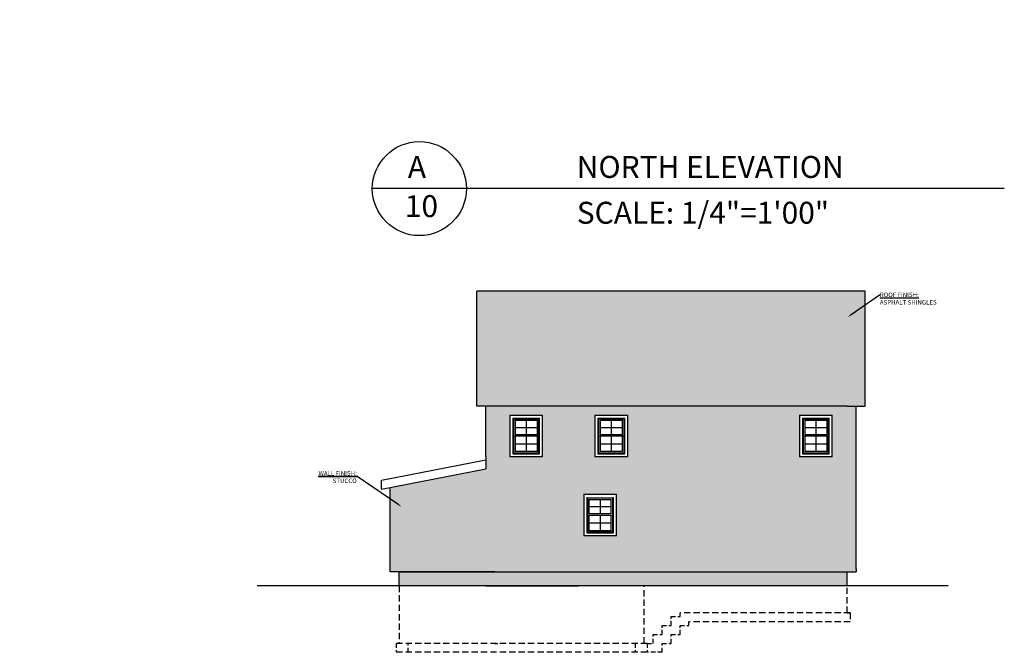
# Model space of a CAD drawing. Units: inches. Extents: x -4366 to 12931, y -11580 to 853.
# Drawn here: x 11612 to 12931, y -3392 to -2544 of the extents above; entities that cross this region are included whole.
import ezdxf
from ezdxf import colors
from ezdxf.entities.mleader import LeaderData, LeaderLine
from ezdxf.math import Vec2, Vec3

# ---------------------------------------------------------------- set-up
doc = ezdxf.new("R2010")
doc.units = ezdxf.units.IN
doc.header["$LTSCALE"] = 96
doc.header["$MEASUREMENT"] = 0
doc.linetypes.add('HIDDEN2', pattern=[0.1875, 0.125, -0.0625])
for name, color, linetype in [('DOORS', 6, 'Continuous'), ('i-joist', 7, 'Continuous'), ('TEXT', 1, 'Continuous'), ('Walls Ext.', 92, 'Continuous'), ('WALLS-EXTERIOR', 7, 'Continuous'), ('WINDOWS', 6, 'Continuous')]:
    doc.layers.add(name, color=color, linetype=linetype)
doc.styles.add('.25', font='ERASLGHT.TTF', dxfattribs={"height": 7})

msp = doc.modelspace()

# ---------------------------------------------------------------- hatches: boundary and pattern name
at = {"ltscale": 0.08}
h = msp.add_hatch(dxfattribs=at)
h.set_pattern_fill('AR-CONC', color=256)
h.set_pattern_definition([(50, (-9137.328, 5275.439), (7.1726018, -0.6275213), [0.75, -8.25]), (355, (-9137.328, 5275.439), (-1.3875133, 7.5219213), [0.6, -6.6]), (100.451444, (-9136.7304, 5275.3866), (5.7850885, 6.8944), [0.637402, -7.0114211]), (46.1842, (-9137.328, 5277.439), (10.6724133, -1.6551928), [1.125, -12.375]), (96.635635, (-9136.439, 5277.301), (9.3466195, 9.741186), [0.9561034, -10.5171376]), (351.184164, (-9137.328, 5277.439), (9.3466195, 9.741186), [0.9, -9.9]), (21, (-9136.328, 5276.939), (5.9690705, -4.0261889), [0.75, -8.25]), (326, (-9136.328, 5276.939), (2.4331533, 7.2515005), [0.6, -6.6]), (71.451445, (-9135.831, 5276.603), (8.4022238, 3.2253115), [0.637402, -7.0114211]), (37.5, (-9137.328, 5275.4389), (0.12159855, 3.32893854), [0, -6.52, 0, -6.7, 0, -6.625]), (7.5, (-9137.328, 5275.439), (2.6306954, 3.9441171), [0, -3.82, 0, -6.37, 0, -2.525]), (327.5, (-9139.558, 5275.4389), (5.33822436, -0.22554872), [0, -2.5, 0, -7.8, 0, -10.35]), (317.5, (-9140.558, 5275.439), (5.8318617, 1.0010498), [0, -3.25, 0, -5.18, 0, -7.35])])
h.paths.add_polyline_path([(10615.725, -2317.627), (10573.725, -2317.627), (10573.725, -2336.627), (10615.725, -2336.627)])
h.paths.add_polyline_path([(10882.225, -2317.627), (10785.725, -2317.627), (10785.725, -2336.627), (10847.725, -2336.627), (10882.225, -2336.627)])
h.paths.add_polyline_path([(11053.725, -2317.627), (10942.225, -2317.627), (10942.225, -2336.627), (11053.725, -2336.627)])
h.paths.add_polyline_path([(10714.336, -3284.125), (10428.336, -3284.125), (10428.336, -3303.125), (10714.336, -3303.125)])
h.paths.add_polyline_path([(10900.336, -3284.125), (10790.336, -3284.125), (10790.336, -3303.125), (10900.336, -3303.125)])
h.paths.add_polyline_path([(10933.336, -3284.125), (10912.336, -3284.125), (10900.336, -3284.125), (10900.336, -3303.125), (10933.336, -3303.125)])
h.paths.add_polyline_path([(11040.336, -3284.125), (11005.336, -3284.125), (11005.336, -3303.125), (11040.336, -3303.125)])
h.paths.add_polyline_path([(12448.199, -3284.125), (12120.199, -3284.125), (12120.199, -3303.125), (12448.199, -3303.125)])
h.paths.add_polyline_path([(12720.199, -3284.125), (12448.199, -3284.125), (12448.199, -3303.125), (12720.199, -3303.125)])
h.paths.add_polyline_path([(12431.106, -2317.627), (12195.106, -2317.627), (12195.106, -2336.627), (12431.106, -2336.627)])
h.paths.add_polyline_path([(12675.106, -2317.627), (12431.106, -2317.627), (12431.106, -2336.627), (12675.106, -2336.627)])
at = {"layer": 'TEXT', "ltscale": 0.08}
h = msp.add_hatch(dxfattribs=at)
h.set_pattern_fill('DOTS', color=256, scale=250)
h.set_pattern_definition([(0, (-9137.328, 5275.439), (7.8125, 15.625), [0, -15.625])])
h.paths.add_polyline_path([(12732.199, -3171.125), (12732.199, -3159.125), (12732.199, -3062.125), (12720.199, -3062.125), (12248.199, -3062.125), (12236.199, -3062.125), (12236.199, -3130.125), (12236.199, -3146.125), (12108.199, -3171.125), (12108.199, -3284.125), (12236.199, -3284.125), (12448.199, -3284.125), (12732.199, -3284.125), (12732.199, -3282.125), (12732.199, -3280.125), (12732.199, -3268.125)])
h.paths.add_polyline_path([(12268.199, -3130.125), (12268.199, -3074.125), (12312.199, -3074.125), (12312.199, -3130.125)], flags=16)
h.paths.add_polyline_path([(12272.199, -3126.125), (12272.199, -3078.125), (12308.199, -3078.125), (12308.199, -3126.125)], flags=0)
h.paths.add_polyline_path([(12273.199, -3125.125), (12273.199, -3102.125), (12307.199, -3102.125), (12307.199, -3125.125)], flags=0)
h.paths.add_polyline_path([(12275.199, -3123.125), (12275.199, -3112.625), (12305.199, -3112.625), (12305.199, -3123.125)], flags=0)
h.paths.add_polyline_path([(12275.199, -3100.125), (12275.199, -3081.125), (12305.199, -3081.125), (12305.199, -3100.125)], flags=0)
h.paths.add_polyline_path([(12367.199, -3180.125), (12411.199, -3180.125), (12411.199, -3236.125), (12367.199, -3236.125)], flags=16)
h.paths.add_polyline_path([(12371.199, -3185.125), (12407.199, -3185.125), (12407.199, -3232.125), (12371.199, -3232.125)], flags=0)
h.paths.add_polyline_path([(12372.199, -3185.125), (12371.199, -3184.125), (12371.199, -3208.125), (12372.199, -3208.125)], flags=0)
h.paths.add_polyline_path([(12371.199, -3231.125), (12406.199, -3231.125), (12406.199, -3185.125), (12407.199, -3184.125), (12407.199, -3232.125), (12371.199, -3232.125)], flags=0)
h.paths.add_polyline_path([(12374.199, -3187.125), (12404.199, -3187.125), (12404.199, -3206.125), (12374.199, -3206.125)], flags=0)
h.paths.add_polyline_path([(12374.199, -3218.625), (12404.199, -3218.625), (12404.199, -3229.125), (12374.199, -3229.125)], flags=0)
h.paths.add_polyline_path([(12382.199, -3130.125), (12382.199, -3074.125), (12426.199, -3074.125), (12426.199, -3130.125)], flags=16)
h.paths.add_polyline_path([(12386.199, -3126.125), (12386.199, -3078.125), (12422.199, -3078.125), (12422.199, -3126.125)], flags=0)
h.paths.add_polyline_path([(12387.199, -3125.125), (12387.199, -3102.125), (12421.199, -3102.125), (12421.199, -3125.125)], flags=0)
h.paths.add_polyline_path([(12389.199, -3123.125), (12389.199, -3112.625), (12419.199, -3112.625), (12419.199, -3123.125)], flags=0)
h.paths.add_polyline_path([(12389.199, -3100.125), (12389.199, -3081.125), (12419.199, -3081.125), (12419.199, -3100.125)], flags=0)
h.paths.add_polyline_path([(12656.199, -3130.125), (12656.199, -3074.125), (12700.199, -3074.125), (12700.199, -3130.125)], flags=16)
h.paths.add_polyline_path([(12660.199, -3126.125), (12660.199, -3078.125), (12696.199, -3078.125), (12696.199, -3126.125)], flags=0)
h.paths.add_polyline_path([(12661.199, -3125.125), (12661.199, -3102.125), (12695.199, -3102.125), (12695.199, -3125.125)], flags=0)
h.paths.add_polyline_path([(12663.199, -3123.125), (12663.199, -3112.625), (12693.199, -3112.625), (12693.199, -3123.125)], flags=0)
h.paths.add_polyline_path([(12663.199, -3100.125), (12663.199, -3081.125), (12693.199, -3081.125), (12693.199, -3100.125)], flags=0)
h.paths.add_polyline_path([(12431.106, -2163.627), (12425.106, -2163.627), (12425.106, -2107.627), (12469.106, -2107.627), (12469.106, -2164.127), (12687.106, -2164.127), (12687.106, -2096.61), (12675.04, -2096.61), (12435.106, -1956.648), (12194.671, -2096.902), (12183.106, -2096.902), (12183.106, -2317.627), (12195.106, -2317.627), (12431.106, -2317.627), (12431.106, -2207.127)])
h.paths.add_polyline_path([(12375.106, -2213.627), (12375.106, -2269.627), (12331.106, -2269.627), (12331.106, -2213.627)], flags=16)
h.paths.add_polyline_path([(12371.106, -2217.627), (12371.106, -2265.627), (12335.106, -2265.627), (12335.106, -2217.627)], flags=0)
h.paths.add_polyline_path([(12370.106, -2264.627), (12336.106, -2264.627), (12336.106, -2241.627), (12370.106, -2241.627)], flags=0)
h.paths.add_polyline_path([(12368.106, -2220.627), (12368.106, -2239.627), (12338.106, -2239.627), (12338.106, -2220.627)], flags=0)
h.paths.add_polyline_path([(12368.106, -2262.627), (12338.106, -2262.627), (12338.106, -2252.127), (12368.106, -2252.127)], flags=0)
h.paths.add_polyline_path([(12273.106, -2213.627), (12273.106, -2269.627), (12229.106, -2269.627), (12229.106, -2213.627)], flags=16)
h.paths.add_polyline_path([(12269.106, -2217.627), (12269.106, -2265.627), (12233.106, -2265.627), (12233.106, -2217.627)], flags=0)
h.paths.add_polyline_path([(12268.106, -2264.627), (12234.106, -2264.627), (12234.106, -2241.627), (12268.106, -2241.627)], flags=0)
h.paths.add_polyline_path([(12259.106, -2163.627), (12215.106, -2163.627), (12215.106, -2107.627), (12259.106, -2107.627)], flags=16)
h.paths.add_polyline_path([(12266.106, -2220.627), (12266.106, -2239.627), (12236.106, -2239.627), (12236.106, -2220.627)], flags=0)
h.paths.add_polyline_path([(12255.106, -2159.627), (12219.106, -2159.627), (12219.106, -2111.627), (12255.106, -2111.627)], flags=0)
h.paths.add_polyline_path([(12254.106, -2158.627), (12220.106, -2158.627), (12220.106, -2135.627), (12254.106, -2135.627)], flags=0)
h.paths.add_polyline_path([(12252.106, -2156.627), (12222.106, -2156.627), (12222.106, -2146.127), (12252.106, -2146.127)], flags=0)
h.paths.add_polyline_path([(12266.106, -2262.627), (12236.106, -2262.627), (12236.106, -2252.127), (12266.106, -2252.127)], flags=0)
h.paths.add_polyline_path([(12252.106, -2133.627), (12222.106, -2133.627), (12222.106, -2114.627), (12252.106, -2114.627)], flags=0)
h.paths.add_polyline_path([(12687.106, -2207.127), (12431.106, -2207.127), (12431.106, -2317.627), (12675.106, -2317.627), (12687.106, -2317.627), (12687.106, -2315.627), (12687.106, -2313.627), (12687.106, -2301.627)], flags=17)
h.paths.add_polyline_path([(12495.106, -2213.627), (12539.106, -2213.627), (12581.106, -2213.627), (12623.106, -2213.627), (12623.106, -2269.627), (12579.106, -2269.627), (12537.106, -2269.627), (12495.106, -2269.627)], flags=16)
h.paths.add_polyline_path([(12499.106, -2217.627), (12535.106, -2217.627), (12535.106, -2265.627), (12499.106, -2265.627)], flags=0)
h.paths.add_polyline_path([(12500.106, -2264.627), (12500.106, -2241.627), (12534.106, -2241.627), (12534.106, -2264.627)], flags=0)
h.paths.add_polyline_path([(12502.106, -2262.627), (12502.106, -2252.127), (12532.106, -2252.127), (12532.106, -2262.627)], flags=0)
h.paths.add_polyline_path([(12502.106, -2239.627), (12502.106, -2220.627), (12532.106, -2220.627), (12532.106, -2239.627)], flags=0)
h.paths.add_polyline_path([(12541.106, -2217.627), (12577.106, -2217.627), (12577.106, -2265.627), (12541.106, -2265.627)], flags=0)
h.paths.add_polyline_path([(12542.106, -2264.627), (12542.106, -2241.627), (12576.106, -2241.627), (12576.106, -2264.627)], flags=0)
h.paths.add_polyline_path([(12544.106, -2262.627), (12544.106, -2252.127), (12574.106, -2252.127), (12574.106, -2262.627)], flags=0)
h.paths.add_polyline_path([(12544.106, -2239.627), (12544.106, -2220.627), (12574.106, -2220.627), (12574.106, -2239.627)], flags=0)
h.paths.add_polyline_path([(12583.106, -2217.627), (12619.106, -2217.627), (12619.106, -2265.627), (12583.106, -2265.627)], flags=0)
h.paths.add_polyline_path([(12584.106, -2264.627), (12584.106, -2241.627), (12618.106, -2241.627), (12618.106, -2264.627)], flags=0)
h.paths.add_polyline_path([(12586.106, -2262.627), (12586.106, -2252.127), (12616.106, -2252.127), (12616.106, -2262.627)], flags=0)
h.paths.add_polyline_path([(12586.106, -2239.627), (12586.106, -2220.627), (12616.106, -2220.627), (12616.106, -2239.627)], flags=0)
h.paths.add_polyline_path([(11065.725, -2096.61), (11053.659, -2096.61), (10813.725, -1956.648), (10573.291, -2096.902), (10561.725, -2096.902), (10561.725, -2192.627), (10561.725, -2204.627), (10561.725, -2301.627), (10561.725, -2313.627), (10561.725, -2315.627), (10561.725, -2317.627), (10615.725, -2317.627), (10615.725, -2240.627), (10785.725, -2240.627), (10785.725, -2317.627), (10882.225, -2317.627), (10882.225, -2309.577), (10883.225, -2261.577), (10885.225, -2261.577), (10885.225, -2309.577), (10939.225, -2309.577), (10939.225, -2261.577), (10941.225, -2261.577), (10941.225, -2309.577), (10942.225, -2309.577), (10942.225, -2317.627), (11053.725, -2317.627), (11065.725, -2317.627)])
h.paths.add_polyline_path([(10932.725, -2213.627), (10932.725, -2303.627), (10891.725, -2303.627), (10891.725, -2213.627)], flags=16)
h.paths.add_polyline_path([(10975.725, -2213.627), (11019.725, -2213.627), (11019.725, -2269.627), (10975.725, -2269.627)], flags=16)
h.paths.add_polyline_path([(10930.225, -2217.627), (10930.225, -2301.627), (10894.225, -2301.627), (10894.225, -2217.627)], flags=0)
h.paths.add_polyline_path([(10979.725, -2217.627), (11015.725, -2217.627), (11015.725, -2265.627), (10979.725, -2265.627)], flags=0)
h.paths.add_polyline_path([(10928.225, -2219.627), (10928.225, -2299.627), (10896.225, -2299.627), (10896.225, -2219.627)], flags=0)
h.paths.add_polyline_path([(10980.725, -2218.627), (11014.725, -2218.627), (11014.725, -2264.627), (10980.725, -2264.627)], flags=0)
h.paths.add_polyline_path([(10982.725, -2220.627), (11012.725, -2220.627), (11012.725, -2239.627), (10982.725, -2239.627)], flags=0)
h.paths.add_polyline_path([(10924.225, -2223.627), (10924.225, -2255.627), (10916.225, -2255.627), (10916.225, -2223.627)], flags=0)
h.paths.add_polyline_path([(10908.225, -2223.627), (10908.225, -2255.627), (10900.225, -2255.627), (10900.225, -2223.627)], flags=0)
h.paths.add_polyline_path([(11012.725, -2241.627), (11012.725, -2262.627), (10982.725, -2262.627), (10982.725, -2241.627)], flags=0)
h.paths.add_polyline_path([(10924.225, -2263.627), (10924.225, -2295.627), (10916.225, -2295.627), (10916.225, -2263.627)], flags=0)
h.paths.add_polyline_path([(10900.115, -2259.627, -1), (10898.115, -2259.627, -1)], flags=0)
h.paths.add_polyline_path([(10908.225, -2263.627), (10908.225, -2295.627), (10900.225, -2295.627), (10900.225, -2263.627)], flags=0)
h.paths.add_polyline_path([(10781.725, -2163.627), (10737.725, -2163.627), (10737.725, -2107.627), (10781.725, -2107.627)], flags=16)
h.paths.add_polyline_path([(10777.725, -2159.627), (10741.725, -2159.627), (10741.725, -2111.627), (10777.725, -2111.627)], flags=0)
h.paths.add_polyline_path([(10776.725, -2158.627), (10742.725, -2158.627), (10742.725, -2112.627), (10776.725, -2112.627)], flags=0)
h.paths.add_polyline_path([(10774.725, -2156.627), (10744.725, -2156.627), (10744.725, -2135.627), (10774.725, -2135.627)], flags=0)
h.paths.add_polyline_path([(10774.725, -2133.627), (10744.725, -2133.627), (10744.725, -2114.627), (10774.725, -2114.627)], flags=0)
h.paths.add_polyline_path([(10637.725, -2163.627), (10593.725, -2163.627), (10593.725, -2107.627), (10637.725, -2107.627)], flags=16)
h.paths.add_polyline_path([(10633.725, -2159.627), (10597.725, -2159.627), (10597.725, -2111.627), (10633.725, -2111.627)], flags=0)
h.paths.add_polyline_path([(10632.725, -2158.627), (10598.725, -2158.627), (10598.725, -2112.627), (10632.725, -2112.627)], flags=0)
h.paths.add_polyline_path([(10630.725, -2135.627), (10630.725, -2156.627), (10600.725, -2156.627), (10600.725, -2135.627)], flags=0)
h.paths.add_polyline_path([(10630.725, -2133.627), (10600.725, -2133.627), (10600.725, -2114.627), (10630.725, -2114.627)], flags=0)
h.paths.add_polyline_path([(10714.336, -3062.125), (10428.336, -3062.125), (10416.336, -3062.125), (10416.336, -3159.125), (10416.336, -3171.125), (10416.336, -3268.125), (10416.336, -3280.125), (10416.336, -3284.125), (10428.336, -3284.125), (10714.336, -3284.125)])
h.paths.add_polyline_path([(10621.336, -3130.125), (10621.336, -3074.125), (10665.336, -3074.125), (10707.295, -3074.125), (10707.295, -3130.125), (10663.295, -3130.125)], flags=16)
h.paths.add_polyline_path([(10625.336, -3126.125), (10625.336, -3078.125), (10661.336, -3078.125), (10661.336, -3126.125)], flags=0)
h.paths.add_polyline_path([(10626.336, -3125.125), (10626.336, -3102.125), (10660.336, -3102.125), (10660.336, -3125.125)], flags=0)
h.paths.add_polyline_path([(10628.336, -3123.125), (10628.336, -3112.625), (10658.336, -3112.625), (10658.336, -3123.125)], flags=0)
h.paths.add_polyline_path([(10628.336, -3100.125), (10628.336, -3081.125), (10658.336, -3081.125), (10658.336, -3100.125)], flags=0)
h.paths.add_polyline_path([(10638.336, -3180.125), (10682.336, -3180.125), (10682.336, -3236.125), (10638.336, -3236.125)], flags=16)
h.paths.add_polyline_path([(10642.336, -3184.125), (10678.336, -3184.125), (10678.336, -3232.125), (10642.336, -3232.125)], flags=0)
h.paths.add_polyline_path([(10667.295, -3126.125), (10667.295, -3078.125), (10703.295, -3078.125), (10703.295, -3126.125)], flags=0)
h.paths.add_polyline_path([(10643.336, -3208.125), (10677.336, -3208.125), (10677.336, -3231.125), (10643.336, -3231.125)], flags=0)
h.paths.add_polyline_path([(10668.295, -3125.125), (10668.295, -3102.125), (10702.295, -3102.125), (10702.295, -3125.125)], flags=0)
h.paths.add_polyline_path([(10670.295, -3123.125), (10670.295, -3112.625), (10700.295, -3112.625), (10700.295, -3123.125)], flags=0)
h.paths.add_polyline_path([(10645.336, -3187.125), (10675.336, -3187.125), (10675.336, -3206.125), (10645.336, -3206.125)], flags=0)
h.paths.add_polyline_path([(10670.295, -3100.125), (10670.295, -3081.125), (10700.295, -3081.125), (10700.295, -3100.125)], flags=0)
h.paths.add_polyline_path([(10645.336, -3218.625), (10675.336, -3218.625), (10675.336, -3229.125), (10645.336, -3229.125)], flags=0)
h.paths.add_polyline_path([(10492.336, -3130.125), (10448.336, -3130.125), (10448.336, -3074.125), (10492.336, -3074.125)], flags=16)
h.paths.add_polyline_path([(10488.336, -3126.125), (10452.336, -3126.125), (10452.336, -3078.125), (10488.336, -3078.125)], flags=0)
h.paths.add_polyline_path([(10487.336, -3125.125), (10453.336, -3125.125), (10453.336, -3102.125), (10487.336, -3102.125)], flags=0)
h.paths.add_polyline_path([(10485.336, -3123.125), (10455.336, -3123.125), (10455.336, -3112.625), (10485.336, -3112.625)], flags=0)
h.paths.add_polyline_path([(10496.336, -3180.125), (10496.336, -3236.125), (10452.336, -3236.125), (10452.336, -3180.125)], flags=16)
h.paths.add_polyline_path([(10485.336, -3100.125), (10455.336, -3100.125), (10455.336, -3081.125), (10485.336, -3081.125)], flags=0)
h.paths.add_polyline_path([(10492.336, -3184.125), (10492.336, -3232.125), (10456.336, -3232.125), (10456.336, -3184.125)], flags=0)
h.paths.add_polyline_path([(10491.336, -3231.125), (10457.336, -3231.125), (10457.336, -3208.125), (10491.336, -3208.125)], flags=0)
h.paths.add_polyline_path([(10489.336, -3187.125), (10489.336, -3206.125), (10459.336, -3206.125), (10459.336, -3187.125)], flags=0)
h.paths.add_polyline_path([(10489.336, -3229.125), (10459.336, -3229.125), (10459.336, -3218.625), (10489.336, -3218.625)], flags=0)
h.paths.add_polyline_path([(10912.336, -3062.125), (10900.336, -3062.125), (10790.336, -3062.125), (10790.336, -3284.125), (10912.336, -3284.125), (10912.336, -3282.125), (10912.336, -3280.125), (10912.336, -3268.125), (10912.336, -3171.125), (10912.336, -3159.125)])
h.paths.add_polyline_path([(10840.295, -3134.125), (10840.295, -3078.125), (10884.295, -3078.125), (10884.295, -3134.125)], flags=16)
h.paths.add_polyline_path([(10844.295, -3130.125), (10844.295, -3082.125), (10880.295, -3082.125), (10880.295, -3130.125)], flags=0)
h.paths.add_polyline_path([(10845.295, -3129.125), (10845.295, -3106.125), (10879.295, -3106.125), (10879.295, -3129.125)], flags=0)
h.paths.add_polyline_path([(10870.336, -3180.125), (10870.336, -3236.125), (10826.336, -3236.125), (10826.336, -3180.125)], flags=16)
h.paths.add_polyline_path([(10847.295, -3127.125), (10847.295, -3116.625), (10877.295, -3116.625), (10877.295, -3127.125)], flags=0)
h.paths.add_polyline_path([(10866.336, -3184.125), (10866.336, -3232.125), (10830.336, -3232.125), (10830.336, -3184.125)], flags=0)
h.paths.add_polyline_path([(10831.336, -3208.125), (10865.336, -3208.125), (10865.336, -3231.125), (10831.336, -3231.125)], flags=0)
h.paths.add_polyline_path([(10833.336, -3187.125), (10863.336, -3187.125), (10863.336, -3206.125), (10833.336, -3206.125)], flags=0)
h.paths.add_polyline_path([(10847.295, -3104.125), (10847.295, -3085.125), (10877.295, -3085.125), (10877.295, -3104.125)], flags=0)
h.paths.add_polyline_path([(10833.336, -3218.625), (10863.336, -3218.625), (10863.336, -3229.125), (10833.336, -3229.125)], flags=0)
h = msp.add_hatch(dxfattribs=at)
h.set_pattern_fill('ROOFING_SHINGLES_4', color=256, scale=25, pattern_type=2)
h.set_pattern_definition([(270, (-9136.078, 5300.44), (25, -25), [12.5, -12.5]), (0, (-9136.078, 5287.94), (25, 25), [23.75, -1.25]), (270, (-9124.828, 5287.94), (25, -25), [12.5, -12.5]), (180, (-9124.828, 5275.44), (-25, -25), [12.5, -12.5]), (270, (-9123.578, 5287.94), (25, -25), [12.5, -12.5]), (0, (-9123.578, 5275.44), (25, 25), [11.25, -13.75]), (90, (-9137.328, 5287.94), (-25, 25), [12.5, -12.5])])
h.paths.add_polyline_path([(12744.199, -2908.125), (12224.199, -2908.125), (12224.199, -3062.125), (12236.199, -3062.125), (12248.199, -3062.125), (12720.199, -3062.125), (12732.199, -3062.125), (12744.199, -3062.125)])
h.paths.add_polyline_path([(10924.336, -2908.125), (10404.336, -2908.125), (10404.336, -3062.125), (10416.336, -3062.125), (10428.336, -3062.125), (10714.336, -3062.125), (10714.336, -2962.125), (10790.336, -2962.125), (10790.336, -3062.125), (10900.336, -3062.125), (10912.336, -3062.125), (10924.336, -3062.125)])

# ---------------------------------------------------------------- linework, layer by layer
at = {"layer": 'DOORS', "color": 4}
for p, q in [((12268.199, -3074.125), (12268.199, -3130.125)), ((12268.199, -3074.125), (12312.199, -3074.125)), ((12312.199, -3130.125), (12312.199, -3074.125)), ((12382.199, -3074.125), (12382.199, -3130.125)), ((12382.199, -3074.125), (12426.199, -3074.125)), ((12426.199, -3130.125), (12426.199, -3074.125)), ((12656.199, -3074.125), (12656.199, -3130.125)), ((12656.199, -3074.125), (12700.199, -3074.125)), ((12700.199, -3130.125), (12700.199, -3074.125)), ((12312.199, -3130.125), (12268.199, -3130.125)), ((12426.199, -3130.125), (12382.199, -3130.125)), ((12700.199, -3130.125), (12656.199, -3130.125)), ((12367.199, -3180.125), (12367.199, -3236.125)), ((12367.199, -3180.125), (12411.199, -3180.125)), ((12411.199, -3236.125), (12411.199, -3180.125)), ((12411.199, -3236.125), (12367.199, -3236.125))]:
    msp.add_line(p, q, dxfattribs=at)
at = {"layer": 'Walls Ext.', "color": 5}
msp.add_line((12930.581, -2770.588), (12084.106, -2770.588), dxfattribs=at)
msp.add_circle((12147.106, -2770.588), 63, dxfattribs=at)
at = {"layer": 'WALLS-EXTERIOR', "color": 0, "ltscale": 0.07}
for p, q in [((12744.199, -2908.125), (12224.199, -2908.125)), ((12224.199, -3062.125), (12224.199, -2908.125)), ((12744.199, -3062.125), (12744.199, -2908.125)), ((12236.199, -3062.125), (12224.199, -3062.125)), ((12236.199, -3130.125), (12236.199, -3062.125)), ((12248.199, -3062.125), (12236.199, -3062.125)), ((12720.199, -3062.125), (12248.199, -3062.125)), ((12720.199, -3062.125), (12732.199, -3062.125)), ((12732.199, -3159.125), (12732.199, -3062.125)), ((12732.199, -3062.125), (12744.199, -3062.125)), ((12272.199, -3078.125), (12272.199, -3126.125)), ((12308.199, -3126.125), (12308.199, -3078.125)), ((12386.199, -3078.125), (12386.199, -3126.125)), ((12422.199, -3126.125), (12422.199, -3078.125)), ((12660.199, -3078.125), (12660.199, -3126.125)), ((12696.199, -3126.125), (12696.199, -3078.125)), ((12096.422, -3161.425), (12236.199, -3134.125)), ((12236.199, -3130.125), (12236.199, -3146.125)), ((12272.199, -3126.125), (12308.199, -3126.125)), ((12386.199, -3126.125), (12422.199, -3126.125)), ((12660.199, -3126.125), (12696.199, -3126.125)), ((12096.422, -3173.425), (12236.199, -3146.125)), ((12096.422, -3173.425), (12096.422, -3161.425)), ((12732.199, -3171.125), (12732.199, -3159.125)), ((12108.199, -3284.125), (12108.199, -3171.125)), ((12732.199, -3268.125), (12732.199, -3171.125)), ((12108.199, -3284.125), (12108.199, -3183.725)), ((12371.199, -3184.125), (12371.199, -3232.125)), ((12407.199, -3232.125), (12407.199, -3184.125)), ((12371.199, -3232.125), (12407.199, -3232.125)), ((12732.199, -3280.125), (12732.199, -3268.125)), ((12732.199, -3280.125), (12732.199, -3282.125)), ((12732.199, -3282.125), (12732.199, -3284.125)), ((12236.199, -3284.125), (12108.199, -3284.125)), ((12120.199, -3303.125), (12120.199, -3284.125)), ((12120.199, -3284.125), (12448.199, -3284.125)), ((12248.199, -3284.125), (12236.199, -3284.125)), ((12248.199, -3284.125), (12732.199, -3284.125)), ((12720.199, -3284.125), (12732.199, -3284.125)), ((12720.199, -3303.125), (12720.199, -3284.125)), ((12855.568, -3303.125), (11929.659, -3303.125)), ((12236.199, -3303.125), (12360.199, -3303.125))]:
    msp.add_line(p, q, dxfattribs=at)
at = {"layer": 'WALLS-EXTERIOR', "color": 0, "linetype": 'HIDDEN2', "ltscale": 0.7}
for p, q in [((12120.199, -3303.125), (12120.199, -3380.125)), ((12448.199, -3380.125), (12448.199, -3303.125)), ((12720.199, -3339.125), (12720.199, -3303.125)), ((12724.199, -3339.125), (12496.199, -3339.125)), ((12720.199, -3339.125), (12724.199, -3339.125)), ((12724.199, -3339.125), (12724.199, -3351.125)), ((12724.199, -3351.125), (12508.199, -3351.125)), ((12452.199, -3380.125), (12116.199, -3380.125)), ((12248.199, -3380.125), (12252.199, -3380.125)), ((12452.199, -3392.125), (12116.199, -3392.125))]:
    msp.add_line(p, q, dxfattribs=at)
at = {"layer": 'WALLS-EXTERIOR', "color": 0, "linetype": 'HIDDEN2', "ltscale": 0.5}
for p, q in [((12484.199, -3356.125), (12484.199, -3344.125)), ((12484.199, -3344.125), (12496.199, -3344.125)), ((12496.199, -3344.125), (12496.199, -3339.125)), ((12472.199, -3368.125), (12472.199, -3356.125)), ((12472.199, -3356.125), (12484.199, -3356.125)), ((12496.199, -3368.125), (12496.199, -3356.125)), ((12496.199, -3356.125), (12508.199, -3356.125)), ((12508.199, -3356.125), (12508.199, -3351.125)), ((12460.199, -3380.125), (12460.199, -3368.125)), ((12460.199, -3368.125), (12472.199, -3368.125)), ((12484.199, -3380.125), (12484.199, -3368.125)), ((12484.199, -3368.125), (12496.199, -3368.125)), ((12116.199, -3380.125), (12116.199, -3392.125)), ((12132.199, -3392.125), (12132.199, -3380.125)), ((12436.199, -3380.125), (12436.199, -3392.125)), ((12452.199, -3380.125), (12452.199, -3392.125)), ((12452.199, -3380.125), (12460.199, -3380.125)), ((12472.199, -3392.125), (12472.199, -3380.125)), ((12472.199, -3380.125), (12484.199, -3380.125)), ((12472.199, -3392.125), (12452.199, -3392.125))]:
    msp.add_line(p, q, dxfattribs=at)
at = {"layer": 'WINDOWS'}
for p, q in [((12272.199, -3078.125), (12272.199, -3126.125)), ((12272.199, -3078.125), (12308.199, -3078.125)), ((12272.199, -3078.125), (12272.199, -3126.125)), ((12272.199, -3078.125), (12308.199, -3078.125)), ((12273.199, -3079.125), (12273.199, -3125.125)), ((12273.199, -3079.125), (12307.199, -3079.125)), ((12275.199, -3081.125), (12275.199, -3100.125)), ((12275.199, -3081.125), (12305.199, -3081.125)), ((12289.199, -3078.125), (12290.199, -3078.125)), ((12289.199, -3078.125), (12290.199, -3078.125)), ((12290.199, -3081.125), (12290.199, -3100.125)), ((12305.199, -3100.125), (12305.199, -3081.125)), ((12307.199, -3125.125), (12307.199, -3079.125)), ((12308.199, -3126.125), (12308.199, -3078.125)), ((12308.199, -3126.125), (12308.199, -3078.125)), ((12386.199, -3078.125), (12386.199, -3126.125)), ((12386.199, -3078.125), (12422.199, -3078.125)), ((12386.199, -3078.125), (12386.199, -3126.125)), ((12386.199, -3078.125), (12422.199, -3078.125)), ((12387.199, -3079.125), (12387.199, -3125.125)), ((12387.199, -3079.125), (12421.199, -3079.125)), ((12389.199, -3081.125), (12389.199, -3100.125)), ((12389.199, -3081.125), (12419.199, -3081.125)), ((12403.199, -3078.125), (12404.199, -3078.125)), ((12403.199, -3078.125), (12404.199, -3078.125)), ((12404.199, -3081.125), (12404.199, -3100.125)), ((12419.199, -3100.125), (12419.199, -3081.125)), ((12421.199, -3125.125), (12421.199, -3079.125)), ((12422.199, -3126.125), (12422.199, -3078.125)), ((12422.199, -3126.125), (12422.199, -3078.125)), ((12660.199, -3078.125), (12660.199, -3126.125)), ((12660.199, -3078.125), (12696.199, -3078.125)), ((12660.199, -3078.125), (12660.199, -3126.125)), ((12660.199, -3078.125), (12696.199, -3078.125)), ((12661.199, -3079.125), (12661.199, -3125.125)), ((12661.199, -3079.125), (12695.199, -3079.125)), ((12663.199, -3081.125), (12663.199, -3100.125)), ((12663.199, -3081.125), (12693.199, -3081.125)), ((12677.199, -3078.125), (12678.199, -3078.125)), ((12677.199, -3078.125), (12678.199, -3078.125)), ((12678.199, -3081.125), (12678.199, -3100.125)), ((12693.199, -3100.125), (12693.199, -3081.125)), ((12695.199, -3125.125), (12695.199, -3079.125)), ((12696.199, -3126.125), (12696.199, -3078.125)), ((12696.199, -3126.125), (12696.199, -3078.125)), ((12275.199, -3090.625), (12305.199, -3090.625)), ((12389.199, -3090.625), (12419.199, -3090.625)), ((12663.199, -3090.625), (12693.199, -3090.625)), ((12273.199, -3102.125), (12307.199, -3102.125)), ((12275.199, -3100.125), (12305.199, -3100.125)), ((12275.199, -3102.125), (12275.199, -3123.125)), ((12290.199, -3102.125), (12290.199, -3123.125)), ((12305.199, -3123.125), (12305.199, -3102.125)), ((12387.199, -3102.125), (12421.199, -3102.125)), ((12389.199, -3100.125), (12419.199, -3100.125)), ((12389.199, -3102.125), (12389.199, -3123.125)), ((12404.199, -3102.125), (12404.199, -3123.125)), ((12419.199, -3123.125), (12419.199, -3102.125)), ((12661.199, -3102.125), (12695.199, -3102.125)), ((12663.199, -3100.125), (12693.199, -3100.125)), ((12663.199, -3102.125), (12663.199, -3123.125)), ((12678.199, -3102.125), (12678.199, -3123.125)), ((12693.199, -3123.125), (12693.199, -3102.125)), ((12307.199, -3125.125), (12273.199, -3125.125)), ((12275.199, -3112.625), (12305.199, -3112.625)), ((12305.199, -3123.125), (12275.199, -3123.125)), ((12421.199, -3125.125), (12387.199, -3125.125)), ((12389.199, -3112.625), (12419.199, -3112.625)), ((12419.199, -3123.125), (12389.199, -3123.125)), ((12695.199, -3125.125), (12661.199, -3125.125)), ((12663.199, -3112.625), (12693.199, -3112.625)), ((12693.199, -3123.125), (12663.199, -3123.125)), ((12308.199, -3126.125), (12272.199, -3126.125)), ((12308.199, -3126.125), (12272.199, -3126.125)), ((12422.199, -3126.125), (12386.199, -3126.125)), ((12422.199, -3126.125), (12386.199, -3126.125)), ((12696.199, -3126.125), (12660.199, -3126.125)), ((12696.199, -3126.125), (12660.199, -3126.125)), ((12371.199, -3184.125), (12371.199, -3232.125)), ((12371.199, -3184.125), (12371.199, -3232.125)), ((12372.199, -3185.125), (12372.199, -3231.125)), ((12372.199, -3185.125), (12406.199, -3185.125)), ((12374.199, -3187.125), (12374.199, -3206.125)), ((12374.199, -3187.125), (12404.199, -3187.125)), ((12389.199, -3187.125), (12389.199, -3206.125)), ((12404.199, -3206.125), (12404.199, -3187.125)), ((12406.199, -3231.125), (12406.199, -3185.125)), ((12407.199, -3232.125), (12407.199, -3184.125)), ((12407.199, -3232.125), (12407.199, -3184.125)), ((12374.199, -3196.625), (12404.199, -3196.625)), ((12372.199, -3208.125), (12406.199, -3208.125)), ((12374.199, -3206.125), (12404.199, -3206.125)), ((12374.199, -3208.125), (12374.199, -3229.125)), ((12389.199, -3208.125), (12389.199, -3229.125)), ((12404.199, -3229.125), (12404.199, -3208.125)), ((12374.199, -3218.625), (12404.199, -3218.625)), ((12404.199, -3229.125), (12374.199, -3229.125)), ((12407.199, -3232.125), (12371.199, -3232.125)), ((12407.199, -3232.125), (12371.199, -3232.125)), ((12406.199, -3231.125), (12372.199, -3231.125))]:
    msp.add_line(p, q, dxfattribs=at)

# ---------------------------------------------------------------- texts
at = {"layer": 'i-joist', "color": 5, "style": '.25'}
for s, p in [('NORTH ELEVATION', (12357.953, -2756.218)), ('SCALE: 1/4"=1\'00"', (12357.953, -2817.641))]:
    msp.add_text(s, height=29.4, dxfattribs=at).set_placement(p)
at = {"layer": 'Walls Ext.', "color": 5, "style": '.25'}
msp.add_text('A', height=29.4, dxfattribs=at).set_placement((12131.663, -2756.218))
at = {"layer": 'Walls Ext.', "color": 5, "insert": (12127.641, -2779.359), "char_height": 29.4, "width": 50.28681, "attachment_point": 1, "style": '.25'}
msp.add_mtext('10', dxfattribs=at)

# ---------------------------------------------------------------- leaders
at = {"layer": 'TEXT'}
ml = msp.add_multileader_mtext('Standard', dxfattribs=at)
ml.set_content('\\A1;{\\LROOF FINISH:}\\PASPHALT SHINGLES', color=256)
ml.set_leader_properties()
ml.build(insert=Vec2(0, 0))
ml.multileader.update_dxf_attribs({"text_right_attachment_type": 6, "dogleg_length": 0.36, "arrow_head_size": 6})
ctx = ml.context
ctx.base_point, ctx.char_height, ctx.arrow_head_size, ctx.landing_gap_size, ctx.plane_origin = Vec3(12763.803, -2912.925), 6, 6, 0.09, Vec3(12720.516, -2942.965)
ctx.right_attachment = 6
notes = []
notes.append((ctx, [(0, (1, 1, 0), (12763.443, -2912.925), (1, 0), 0.36, [(0, [(12720.516, -2942.965)], 0, [])])]))
ctx.mtext.insert, ctx.mtext.flow_direction = Vec3(12763.893, -2909.925), 5
ml = msp.add_multileader_mtext('Standard', dxfattribs=at)
ml.set_content('\\A1;{\\LWALL FINISH:\\P}STUCCO', color=256)
ml.set_leader_properties()
ml.build(insert=Vec2(0, 0))
ml.multileader.update_dxf_attribs({"text_right_attachment_type": 6, "dogleg_length": 0.36, "arrow_head_size": 6})
ctx = ml.context
ctx.base_point, ctx.char_height, ctx.arrow_head_size, ctx.landing_gap_size, ctx.plane_origin = Vec3(11999.172, -3152.205), 6, 6, 0.09, Vec3(12123.444, -3196.975)
ctx.right_attachment, ctx.text_align_type = 6, 2
notes.append((ctx, [(0, (1, 1, 0), (12063.712, -3156.405), (-1, 0), 0.36, [(0, [(12123.444, -3196.975)], 0, [])])]))
ctx.mtext.insert, ctx.mtext.alignment, ctx.mtext.flow_direction = Vec3(12063.262, -3149.205), 3, 5
for ctx, leaders in notes:
    for number, flags, end, landing, length, lines in leaders:
        leader = LeaderData()
        leader.index, (leader.has_last_leader_line, leader.has_dogleg_vector, leader.attachment_direction) = number, flags
        leader.last_leader_point, leader.dogleg_vector, leader.dogleg_length = Vec3(end), Vec3(landing), length
        for number, points, colour, breaks in lines:
            line = LeaderLine()
            line.index, line.vertices, line.color, line.breaks = number, Vec3.list(points), colors.encode_raw_color(colour), breaks
            leader.lines.append(line)
        ctx.leaders.append(leader)

doc.saveas('drawing.dxf')
